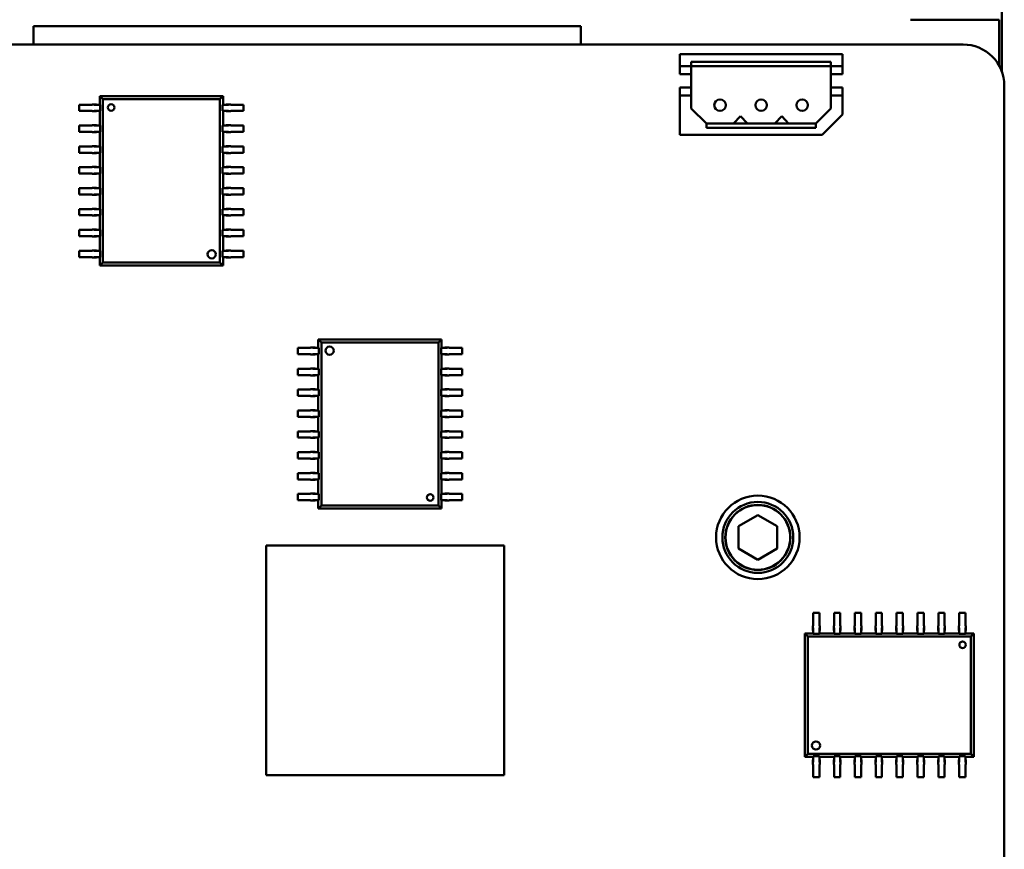
# Model space of a CAD drawing. Units: inches. Extents: x 1 to 118, y 3 to 74.
# Drawn here: x 98 to 101, y 32 to 34 of the extents above; entities that cross this region are included whole.
import ezdxf

# ---------------------------------------------------------------- set-up
doc = ezdxf.new("R2010")
doc.units = ezdxf.units.IN
doc.header["$LTSCALE"] = 7
doc.header["$MEASUREMENT"] = 0
doc.layers.add('Visible (ANSI)', color=7, linetype='Continuous', lineweight=50)

msp = doc.modelspace()

# ---------------------------------------------------------------- linework, layer by layer
at = {"layer": 'Visible (ANSI)'}
for p, q in [((100.6231, 33.8354), (100.6231, 34.4849)), ((100.4044, 33.9598), (100.617, 33.9598)), ((100.617, 33.9598), (100.617, 33.849)), ((98.3032, 33.9441), (99.6143, 33.9441)), ((98.3032, 33.9003), (98.3032, 33.9441)), ((99.6143, 33.9441), (99.6143, 33.9003)), ((94.822, 33.9003), (100.5306, 33.9003)), ((99.8515, 33.877), (99.8515, 33.8487)), ((100.2413, 33.877), (99.8515, 33.877)), ((99.879, 33.8487), (99.879, 33.8585)), ((100.2137, 33.8585), (99.879, 33.8585)), ((100.2137, 33.8487), (100.2137, 33.8585)), ((100.2413, 33.8487), (100.2413, 33.877)), ((99.8515, 33.8487), (99.8515, 33.829)), ((99.8515, 33.8487), (99.879, 33.8487)), ((99.879, 33.8487), (99.879, 33.829)), ((100.2137, 33.8487), (99.879, 33.8487)), ((100.2413, 33.8487), (100.2137, 33.8487)), ((100.2137, 33.8487), (100.2137, 33.829)), ((100.2413, 33.8487), (100.2413, 33.829)), ((99.8515, 33.829), (99.879, 33.829)), ((99.879, 33.829), (99.879, 33.7975)), ((100.2413, 33.829), (100.2137, 33.829)), ((100.2137, 33.829), (100.2137, 33.7975)), ((99.8515, 33.7975), (99.8515, 33.7778)), ((99.8515, 33.7975), (99.879, 33.7975)), ((99.879, 33.7975), (99.879, 33.7778)), ((100.2413, 33.7975), (100.2137, 33.7975)), ((100.2137, 33.7975), (100.2137, 33.7778)), ((100.2413, 33.7975), (100.2413, 33.7778)), ((100.629, 33.8018), (100.629, 29.668)), ((98.4617, 33.7762), (98.469, 33.769)), ((98.4617, 33.756), (98.4617, 33.7762)), ((98.4617, 33.7762), (98.757, 33.7762)), ((98.7497, 33.769), (98.469, 33.769)), ((98.469, 33.769), (98.469, 33.378)), ((98.7497, 33.769), (98.757, 33.7762)), ((98.7497, 33.378), (98.7497, 33.769)), ((98.757, 33.7762), (98.757, 33.756)), ((99.8515, 33.7778), (99.8515, 33.6841)), ((99.8515, 33.7778), (99.879, 33.7778)), ((99.879, 33.7778), (99.879, 33.7471)), ((100.2413, 33.7778), (100.2137, 33.7778)), ((100.2137, 33.7471), (100.2137, 33.7778)), ((100.2413, 33.7329), (100.2413, 33.7778)), ((98.4125, 33.756), (98.438, 33.756)), ((98.4125, 33.756), (98.4125, 33.741)), ((98.4125, 33.741), (98.438, 33.741)), ((98.438, 33.756), (98.4433, 33.756)), ((98.438, 33.741), (98.4433, 33.741)), ((98.4483, 33.7568), (98.4433, 33.7568)), ((98.4433, 33.7568), (98.4433, 33.756)), ((98.4433, 33.741), (98.4433, 33.7402)), ((98.4433, 33.7402), (98.4483, 33.7402)), ((98.4483, 33.756), (98.4483, 33.7568)), ((98.4541, 33.7568), (98.4483, 33.7568)), ((98.4599, 33.756), (98.4483, 33.756)), ((98.4483, 33.7402), (98.4483, 33.741)), ((98.4599, 33.741), (98.4483, 33.741)), ((98.4541, 33.7402), (98.4483, 33.7402)), ((98.4541, 33.7568), (98.4541, 33.756)), ((98.4541, 33.741), (98.4541, 33.7402)), ((98.4599, 33.756), (98.4627, 33.756)), ((98.4599, 33.741), (98.4627, 33.741)), ((98.4617, 33.706), (98.4617, 33.741)), ((98.4627, 33.756), (98.4627, 33.741)), ((98.7588, 33.756), (98.756, 33.756)), ((98.756, 33.741), (98.756, 33.756)), ((98.7588, 33.741), (98.756, 33.741)), ((98.757, 33.741), (98.757, 33.706)), ((98.7588, 33.756), (98.7704, 33.756)), ((98.7588, 33.741), (98.7704, 33.741)), ((98.7646, 33.7568), (98.7646, 33.756)), ((98.7646, 33.7568), (98.7704, 33.7568)), ((98.7646, 33.741), (98.7646, 33.7402)), ((98.7646, 33.7402), (98.7704, 33.7402)), ((98.7704, 33.7568), (98.7754, 33.7568)), ((98.7704, 33.756), (98.7704, 33.7568)), ((98.7704, 33.7402), (98.7704, 33.741)), ((98.7754, 33.7402), (98.7704, 33.7402)), ((98.7754, 33.7568), (98.7754, 33.756)), ((98.7807, 33.756), (98.7754, 33.756)), ((98.7807, 33.741), (98.7754, 33.741)), ((98.7754, 33.741), (98.7754, 33.7402)), ((98.8062, 33.756), (98.7807, 33.756)), ((98.8062, 33.741), (98.7807, 33.741)), ((98.8062, 33.756), (98.8062, 33.741)), ((99.879, 33.7471), (99.9153, 33.7109)), ((100.1774, 33.7109), (100.2137, 33.7471)), ((99.9972, 33.7286), (99.9804, 33.7109)), ((100.0139, 33.7109), (99.9972, 33.7286)), ((100.0956, 33.7286), (100.0789, 33.7109)), ((100.1123, 33.7109), (100.0956, 33.7286)), ((100.1924, 33.6841), (100.2413, 33.7329)), ((98.4125, 33.706), (98.438, 33.706)), ((98.4125, 33.706), (98.4125, 33.691)), ((98.4125, 33.691), (98.438, 33.691)), ((98.438, 33.706), (98.4433, 33.706)), ((98.438, 33.691), (98.4433, 33.691)), ((98.4483, 33.7068), (98.4433, 33.7068)), ((98.4433, 33.7068), (98.4433, 33.706)), ((98.4433, 33.691), (98.4433, 33.6902)), ((98.4483, 33.706), (98.4483, 33.7068)), ((98.4541, 33.7068), (98.4483, 33.7068)), ((98.4599, 33.706), (98.4483, 33.706)), ((98.4483, 33.6902), (98.4483, 33.691)), ((98.4599, 33.691), (98.4483, 33.691)), ((98.4541, 33.7068), (98.4541, 33.706)), ((98.4541, 33.691), (98.4541, 33.6902)), ((98.4599, 33.706), (98.4627, 33.706)), ((98.4599, 33.691), (98.4627, 33.691)), ((98.4617, 33.656), (98.4617, 33.691)), ((98.4627, 33.706), (98.4627, 33.691)), ((98.7588, 33.706), (98.756, 33.706)), ((98.756, 33.691), (98.756, 33.706)), ((98.7588, 33.691), (98.756, 33.691)), ((98.757, 33.691), (98.757, 33.656)), ((98.7588, 33.706), (98.7704, 33.706)), ((98.7588, 33.691), (98.7704, 33.691)), ((98.7646, 33.7068), (98.7646, 33.706)), ((98.7646, 33.7068), (98.7704, 33.7068)), ((98.7646, 33.691), (98.7646, 33.6902)), ((98.7704, 33.7068), (98.7754, 33.7068)), ((98.7704, 33.706), (98.7704, 33.7068)), ((98.7704, 33.6902), (98.7704, 33.691)), ((98.7754, 33.7068), (98.7754, 33.706)), ((98.7807, 33.706), (98.7754, 33.706)), ((98.7807, 33.691), (98.7754, 33.691)), ((98.7754, 33.691), (98.7754, 33.6902)), ((98.8062, 33.706), (98.7807, 33.706)), ((98.8062, 33.691), (98.7807, 33.691)), ((98.8062, 33.706), (98.8062, 33.691)), ((99.9153, 33.7109), (99.9153, 33.701)), ((99.9153, 33.7109), (99.9804, 33.7109)), ((100.1774, 33.701), (99.9153, 33.701)), ((100.0139, 33.7109), (99.9804, 33.7109)), ((100.0139, 33.7109), (100.0789, 33.7109)), ((100.1123, 33.7109), (100.0789, 33.7109)), ((100.1123, 33.7109), (100.1774, 33.7109)), ((100.1774, 33.7109), (100.1774, 33.701)), ((98.4433, 33.6902), (98.4483, 33.6902)), ((98.4541, 33.6902), (98.4483, 33.6902)), ((98.7646, 33.6902), (98.7704, 33.6902)), ((98.7754, 33.6902), (98.7704, 33.6902)), ((99.8515, 33.6841), (100.1924, 33.6841)), ((98.4125, 33.656), (98.438, 33.656)), ((98.4125, 33.656), (98.4125, 33.641)), ((98.438, 33.656), (98.4433, 33.656)), ((98.4483, 33.6568), (98.4433, 33.6568)), ((98.4433, 33.6568), (98.4433, 33.656)), ((98.4483, 33.656), (98.4483, 33.6568)), ((98.4541, 33.6568), (98.4483, 33.6568)), ((98.4599, 33.656), (98.4483, 33.656)), ((98.4541, 33.6568), (98.4541, 33.656)), ((98.4599, 33.656), (98.4627, 33.656)), ((98.4627, 33.656), (98.4627, 33.641)), ((98.7588, 33.656), (98.756, 33.656)), ((98.756, 33.641), (98.756, 33.656)), ((98.7588, 33.656), (98.7704, 33.656)), ((98.7646, 33.6568), (98.7646, 33.656)), ((98.7646, 33.6568), (98.7704, 33.6568)), ((98.7704, 33.6568), (98.7754, 33.6568)), ((98.7704, 33.656), (98.7704, 33.6568)), ((98.7754, 33.6568), (98.7754, 33.656)), ((98.7807, 33.656), (98.7754, 33.656)), ((98.8062, 33.656), (98.7807, 33.656)), ((98.8062, 33.656), (98.8062, 33.641)), ((98.4125, 33.641), (98.438, 33.641)), ((98.438, 33.641), (98.4433, 33.641)), ((98.4433, 33.641), (98.4433, 33.6402)), ((98.4433, 33.6402), (98.4483, 33.6402)), ((98.4483, 33.6402), (98.4483, 33.641)), ((98.4599, 33.641), (98.4483, 33.641)), ((98.4541, 33.6402), (98.4483, 33.6402)), ((98.4541, 33.641), (98.4541, 33.6402)), ((98.4599, 33.641), (98.4627, 33.641)), ((98.4617, 33.606), (98.4617, 33.641)), ((98.7588, 33.641), (98.756, 33.641)), ((98.757, 33.641), (98.757, 33.606)), ((98.7588, 33.641), (98.7704, 33.641)), ((98.7646, 33.641), (98.7646, 33.6402)), ((98.7646, 33.6402), (98.7704, 33.6402)), ((98.7704, 33.6402), (98.7704, 33.641)), ((98.7754, 33.6402), (98.7704, 33.6402)), ((98.7807, 33.641), (98.7754, 33.641)), ((98.7754, 33.641), (98.7754, 33.6402)), ((98.8062, 33.641), (98.7807, 33.641)), ((98.4125, 33.606), (98.438, 33.606)), ((98.4125, 33.606), (98.4125, 33.591)), ((98.438, 33.606), (98.4433, 33.606)), ((98.4483, 33.6068), (98.4433, 33.6068)), ((98.4433, 33.6068), (98.4433, 33.606)), ((98.4483, 33.606), (98.4483, 33.6068)), ((98.4541, 33.6068), (98.4483, 33.6068)), ((98.4599, 33.606), (98.4483, 33.606)), ((98.4541, 33.6068), (98.4541, 33.606)), ((98.4599, 33.606), (98.4627, 33.606)), ((98.4627, 33.606), (98.4627, 33.591)), ((98.7588, 33.606), (98.756, 33.606)), ((98.756, 33.591), (98.756, 33.606)), ((98.7588, 33.606), (98.7704, 33.606)), ((98.7646, 33.6068), (98.7646, 33.606)), ((98.7646, 33.6068), (98.7704, 33.6068)), ((98.7704, 33.6068), (98.7754, 33.6068)), ((98.7704, 33.606), (98.7704, 33.6068)), ((98.7754, 33.6068), (98.7754, 33.606)), ((98.7807, 33.606), (98.7754, 33.606)), ((98.8062, 33.606), (98.7807, 33.606)), ((98.8062, 33.606), (98.8062, 33.591)), ((98.4125, 33.591), (98.438, 33.591)), ((98.438, 33.591), (98.4433, 33.591)), ((98.4433, 33.591), (98.4433, 33.5902)), ((98.4433, 33.5902), (98.4483, 33.5902)), ((98.4483, 33.5902), (98.4483, 33.591)), ((98.4599, 33.591), (98.4483, 33.591)), ((98.4541, 33.5902), (98.4483, 33.5902)), ((98.4541, 33.591), (98.4541, 33.5902)), ((98.4599, 33.591), (98.4627, 33.591)), ((98.4617, 33.556), (98.4617, 33.591)), ((98.7588, 33.591), (98.756, 33.591)), ((98.757, 33.591), (98.757, 33.556)), ((98.7588, 33.591), (98.7704, 33.591)), ((98.7646, 33.591), (98.7646, 33.5902)), ((98.7646, 33.5902), (98.7704, 33.5902)), ((98.7704, 33.5902), (98.7704, 33.591)), ((98.7754, 33.5902), (98.7704, 33.5902)), ((98.7807, 33.591), (98.7754, 33.591)), ((98.7754, 33.591), (98.7754, 33.5902)), ((98.8062, 33.591), (98.7807, 33.591)), ((98.4125, 33.556), (98.438, 33.556)), ((98.4125, 33.556), (98.4125, 33.541)), ((98.438, 33.556), (98.4433, 33.556)), ((98.4483, 33.5568), (98.4433, 33.5568)), ((98.4433, 33.5568), (98.4433, 33.556)), ((98.4483, 33.556), (98.4483, 33.5568)), ((98.4541, 33.5568), (98.4483, 33.5568)), ((98.4599, 33.556), (98.4483, 33.556)), ((98.4541, 33.5568), (98.4541, 33.556)), ((98.4599, 33.556), (98.4627, 33.556)), ((98.4627, 33.556), (98.4627, 33.541)), ((98.7588, 33.556), (98.756, 33.556)), ((98.756, 33.541), (98.756, 33.556)), ((98.7588, 33.556), (98.7704, 33.556)), ((98.7646, 33.5568), (98.7646, 33.556)), ((98.7646, 33.5568), (98.7704, 33.5568)), ((98.7704, 33.5568), (98.7754, 33.5568)), ((98.7704, 33.556), (98.7704, 33.5568)), ((98.7754, 33.5568), (98.7754, 33.556)), ((98.7807, 33.556), (98.7754, 33.556)), ((98.8062, 33.556), (98.7807, 33.556)), ((98.8062, 33.556), (98.8062, 33.541)), ((98.4125, 33.541), (98.438, 33.541)), ((98.438, 33.541), (98.4433, 33.541)), ((98.4433, 33.541), (98.4433, 33.5402)), ((98.4433, 33.5402), (98.4483, 33.5402)), ((98.4483, 33.5402), (98.4483, 33.541)), ((98.4599, 33.541), (98.4483, 33.541)), ((98.4541, 33.5402), (98.4483, 33.5402)), ((98.4541, 33.541), (98.4541, 33.5402)), ((98.4599, 33.541), (98.4627, 33.541)), ((98.4617, 33.506), (98.4617, 33.541)), ((98.7588, 33.541), (98.756, 33.541)), ((98.757, 33.541), (98.757, 33.506)), ((98.7588, 33.541), (98.7704, 33.541)), ((98.7646, 33.541), (98.7646, 33.5402)), ((98.7646, 33.5402), (98.7704, 33.5402)), ((98.7704, 33.5402), (98.7704, 33.541)), ((98.7754, 33.5402), (98.7704, 33.5402)), ((98.7807, 33.541), (98.7754, 33.541)), ((98.7754, 33.541), (98.7754, 33.5402)), ((98.8062, 33.541), (98.7807, 33.541)), ((98.4125, 33.506), (98.438, 33.506)), ((98.4125, 33.506), (98.4125, 33.491)), ((98.438, 33.506), (98.4433, 33.506)), ((98.4483, 33.5068), (98.4433, 33.5068)), ((98.4433, 33.5068), (98.4433, 33.506)), ((98.4483, 33.506), (98.4483, 33.5068)), ((98.4541, 33.5068), (98.4483, 33.5068)), ((98.4599, 33.506), (98.4483, 33.506)), ((98.4541, 33.5068), (98.4541, 33.506)), ((98.4599, 33.506), (98.4627, 33.506)), ((98.4627, 33.506), (98.4627, 33.491)), ((98.7588, 33.506), (98.756, 33.506)), ((98.756, 33.491), (98.756, 33.506)), ((98.7588, 33.506), (98.7704, 33.506)), ((98.7646, 33.5068), (98.7646, 33.506)), ((98.7646, 33.5068), (98.7704, 33.5068)), ((98.7704, 33.5068), (98.7754, 33.5068)), ((98.7704, 33.506), (98.7704, 33.5068)), ((98.7754, 33.5068), (98.7754, 33.506)), ((98.7807, 33.506), (98.7754, 33.506)), ((98.8062, 33.506), (98.7807, 33.506)), ((98.8062, 33.506), (98.8062, 33.491)), ((98.4125, 33.491), (98.438, 33.491)), ((98.438, 33.491), (98.4433, 33.491)), ((98.4433, 33.491), (98.4433, 33.4902)), ((98.4433, 33.4902), (98.4483, 33.4902)), ((98.4483, 33.4902), (98.4483, 33.491)), ((98.4599, 33.491), (98.4483, 33.491)), ((98.4541, 33.4902), (98.4483, 33.4902)), ((98.4541, 33.491), (98.4541, 33.4902)), ((98.4599, 33.491), (98.4627, 33.491)), ((98.4617, 33.456), (98.4617, 33.491)), ((98.7588, 33.491), (98.756, 33.491)), ((98.757, 33.491), (98.757, 33.456)), ((98.7588, 33.491), (98.7704, 33.491)), ((98.7646, 33.491), (98.7646, 33.4902)), ((98.7646, 33.4902), (98.7704, 33.4902)), ((98.7704, 33.4902), (98.7704, 33.491)), ((98.7754, 33.4902), (98.7704, 33.4902)), ((98.7807, 33.491), (98.7754, 33.491)), ((98.7754, 33.491), (98.7754, 33.4902)), ((98.8062, 33.491), (98.7807, 33.491)), ((98.4125, 33.456), (98.438, 33.456)), ((98.4125, 33.456), (98.4125, 33.441)), ((98.438, 33.456), (98.4433, 33.456)), ((98.4483, 33.4568), (98.4433, 33.4568)), ((98.4433, 33.4568), (98.4433, 33.456)), ((98.4483, 33.456), (98.4483, 33.4568)), ((98.4541, 33.4568), (98.4483, 33.4568)), ((98.4599, 33.456), (98.4483, 33.456)), ((98.4541, 33.4568), (98.4541, 33.456)), ((98.4599, 33.456), (98.4627, 33.456)), ((98.4627, 33.456), (98.4627, 33.441)), ((98.7588, 33.456), (98.756, 33.456)), ((98.756, 33.441), (98.756, 33.456)), ((98.7588, 33.456), (98.7704, 33.456)), ((98.7646, 33.4568), (98.7646, 33.456)), ((98.7646, 33.4568), (98.7704, 33.4568)), ((98.7704, 33.4568), (98.7754, 33.4568)), ((98.7704, 33.456), (98.7704, 33.4568)), ((98.7754, 33.4568), (98.7754, 33.456)), ((98.7807, 33.456), (98.7754, 33.456)), ((98.8062, 33.456), (98.7807, 33.456)), ((98.8062, 33.456), (98.8062, 33.441)), ((98.4125, 33.441), (98.438, 33.441)), ((98.438, 33.441), (98.4433, 33.441)), ((98.4433, 33.441), (98.4433, 33.4402)), ((98.4433, 33.4402), (98.4483, 33.4402)), ((98.4483, 33.4402), (98.4483, 33.441)), ((98.4599, 33.441), (98.4483, 33.441)), ((98.4541, 33.4402), (98.4483, 33.4402)), ((98.4541, 33.441), (98.4541, 33.4402)), ((98.4599, 33.441), (98.4627, 33.441)), ((98.4617, 33.406), (98.4617, 33.441)), ((98.7588, 33.441), (98.756, 33.441)), ((98.757, 33.441), (98.757, 33.406)), ((98.7588, 33.441), (98.7704, 33.441)), ((98.7646, 33.441), (98.7646, 33.4402)), ((98.7646, 33.4402), (98.7704, 33.4402)), ((98.7704, 33.4402), (98.7704, 33.441)), ((98.7754, 33.4402), (98.7704, 33.4402)), ((98.7807, 33.441), (98.7754, 33.441)), ((98.7754, 33.441), (98.7754, 33.4402)), ((98.8062, 33.441), (98.7807, 33.441)), ((98.4125, 33.406), (98.438, 33.406)), ((98.4125, 33.406), (98.4125, 33.391)), ((98.4125, 33.391), (98.438, 33.391)), ((98.438, 33.406), (98.4433, 33.406)), ((98.438, 33.391), (98.4433, 33.391)), ((98.4483, 33.4068), (98.4433, 33.4068)), ((98.4433, 33.4068), (98.4433, 33.406)), ((98.4433, 33.391), (98.4433, 33.3902)), ((98.4433, 33.3902), (98.4483, 33.3902)), ((98.4483, 33.406), (98.4483, 33.4068)), ((98.4541, 33.4068), (98.4483, 33.4068)), ((98.4599, 33.406), (98.4483, 33.406)), ((98.4483, 33.3902), (98.4483, 33.391)), ((98.4599, 33.391), (98.4483, 33.391)), ((98.4541, 33.3902), (98.4483, 33.3902)), ((98.4541, 33.4068), (98.4541, 33.406)), ((98.4541, 33.391), (98.4541, 33.3902)), ((98.4599, 33.406), (98.4627, 33.406)), ((98.4599, 33.391), (98.4627, 33.391)), ((98.4617, 33.3707), (98.4617, 33.391)), ((98.4627, 33.406), (98.4627, 33.391)), ((98.7588, 33.406), (98.756, 33.406)), ((98.756, 33.391), (98.756, 33.406)), ((98.7588, 33.391), (98.756, 33.391)), ((98.757, 33.391), (98.757, 33.3707)), ((98.7588, 33.406), (98.7704, 33.406)), ((98.7588, 33.391), (98.7704, 33.391)), ((98.7646, 33.4068), (98.7646, 33.406)), ((98.7646, 33.4068), (98.7704, 33.4068)), ((98.7646, 33.391), (98.7646, 33.3902)), ((98.7646, 33.3902), (98.7704, 33.3902)), ((98.7704, 33.4068), (98.7754, 33.4068)), ((98.7704, 33.406), (98.7704, 33.4068)), ((98.7704, 33.3902), (98.7704, 33.391)), ((98.7754, 33.3902), (98.7704, 33.3902)), ((98.7754, 33.4068), (98.7754, 33.406)), ((98.7807, 33.406), (98.7754, 33.406)), ((98.7807, 33.391), (98.7754, 33.391)), ((98.7754, 33.391), (98.7754, 33.3902)), ((98.8062, 33.406), (98.7807, 33.406)), ((98.8062, 33.391), (98.7807, 33.391)), ((98.8062, 33.406), (98.8062, 33.391)), ((98.4617, 33.3707), (98.469, 33.378)), ((98.757, 33.3707), (98.4617, 33.3707)), ((98.469, 33.378), (98.7497, 33.378)), ((98.7497, 33.378), (98.757, 33.3707)), ((98.9361, 33.1733), (98.9616, 33.1733)), ((98.9361, 33.1583), (98.9361, 33.1733)), ((98.9616, 33.1733), (98.9669, 33.1733)), ((98.9669, 33.1741), (98.9719, 33.1741)), ((98.9669, 33.1733), (98.9669, 33.1741)), ((98.9719, 33.1741), (98.9719, 33.1733)), ((98.9777, 33.1741), (98.9719, 33.1741)), ((98.9836, 33.1733), (98.9719, 33.1733)), ((98.9777, 33.1733), (98.9777, 33.1741)), ((98.9836, 33.1733), (98.9864, 33.1733)), ((98.9926, 33.1863), (98.9853, 33.1936)), ((98.9853, 33.1936), (99.2806, 33.1936)), ((98.9853, 33.1733), (98.9853, 33.1936)), ((98.9864, 33.1733), (98.9864, 33.1583)), ((98.9926, 33.1863), (98.9926, 32.7953)), ((99.2733, 33.1863), (98.9926, 33.1863)), ((99.2806, 33.1936), (99.2733, 33.1863)), ((99.2733, 32.7953), (99.2733, 33.1863)), ((99.2824, 33.1733), (99.2796, 33.1733)), ((99.2796, 33.1583), (99.2796, 33.1733)), ((99.2806, 33.1936), (99.2806, 33.1733)), ((99.2824, 33.1733), (99.294, 33.1733)), ((99.2882, 33.1733), (99.2882, 33.1741)), ((99.2882, 33.1741), (99.294, 33.1741)), ((99.299, 33.1741), (99.294, 33.1741)), ((99.294, 33.1741), (99.294, 33.1733)), ((99.299, 33.1733), (99.299, 33.1741)), ((99.3043, 33.1733), (99.299, 33.1733)), ((99.3298, 33.1733), (99.3043, 33.1733)), ((99.3298, 33.1583), (99.3298, 33.1733)), ((98.9361, 33.1583), (98.9616, 33.1583)), ((98.9616, 33.1583), (98.9669, 33.1583)), ((98.9669, 33.1575), (98.9669, 33.1583)), ((98.9719, 33.1575), (98.9669, 33.1575)), ((98.9719, 33.1583), (98.9719, 33.1575)), ((98.9836, 33.1583), (98.9719, 33.1583)), ((98.9777, 33.1575), (98.9719, 33.1575)), ((98.9777, 33.1575), (98.9777, 33.1583)), ((98.9836, 33.1583), (98.9864, 33.1583)), ((98.9853, 33.1233), (98.9853, 33.1583)), ((99.2824, 33.1583), (99.2796, 33.1583)), ((99.2806, 33.1583), (99.2806, 33.1233)), ((99.2824, 33.1583), (99.294, 33.1583)), ((99.2882, 33.1575), (99.2882, 33.1583)), ((99.2882, 33.1575), (99.294, 33.1575)), ((99.294, 33.1583), (99.294, 33.1575)), ((99.294, 33.1575), (99.299, 33.1575)), ((99.3043, 33.1583), (99.299, 33.1583)), ((99.299, 33.1575), (99.299, 33.1583)), ((99.3298, 33.1583), (99.3043, 33.1583)), ((98.9361, 33.1233), (98.9616, 33.1233)), ((98.9361, 33.1083), (98.9361, 33.1233)), ((98.9361, 33.1083), (98.9616, 33.1083)), ((98.9616, 33.1233), (98.9669, 33.1233)), ((98.9616, 33.1083), (98.9669, 33.1083)), ((98.9669, 33.1241), (98.9719, 33.1241)), ((98.9669, 33.1233), (98.9669, 33.1241)), ((98.9669, 33.1075), (98.9669, 33.1083)), ((98.9719, 33.1075), (98.9669, 33.1075)), ((98.9719, 33.1241), (98.9719, 33.1233)), ((98.9777, 33.1241), (98.9719, 33.1241)), ((98.9836, 33.1233), (98.9719, 33.1233)), ((98.9719, 33.1083), (98.9719, 33.1075)), ((98.9836, 33.1083), (98.9719, 33.1083)), ((98.9777, 33.1075), (98.9719, 33.1075)), ((98.9777, 33.1233), (98.9777, 33.1241)), ((98.9777, 33.1075), (98.9777, 33.1083)), ((98.9836, 33.1233), (98.9864, 33.1233)), ((98.9836, 33.1083), (98.9864, 33.1083)), ((98.9853, 33.0733), (98.9853, 33.1083)), ((98.9864, 33.1233), (98.9864, 33.1083)), ((99.2824, 33.1233), (99.2796, 33.1233)), ((99.2796, 33.1083), (99.2796, 33.1233)), ((99.2824, 33.1083), (99.2796, 33.1083)), ((99.2806, 33.1083), (99.2806, 33.0733)), ((99.2824, 33.1233), (99.294, 33.1233)), ((99.2824, 33.1083), (99.294, 33.1083)), ((99.2882, 33.1233), (99.2882, 33.1241)), ((99.2882, 33.1241), (99.294, 33.1241)), ((99.2882, 33.1075), (99.2882, 33.1083)), ((99.2882, 33.1075), (99.294, 33.1075)), ((99.299, 33.1241), (99.294, 33.1241)), ((99.294, 33.1241), (99.294, 33.1233)), ((99.294, 33.1083), (99.294, 33.1075)), ((99.294, 33.1075), (99.299, 33.1075)), ((99.299, 33.1233), (99.299, 33.1241)), ((99.3043, 33.1233), (99.299, 33.1233)), ((99.3043, 33.1083), (99.299, 33.1083)), ((99.299, 33.1075), (99.299, 33.1083)), ((99.3298, 33.1233), (99.3043, 33.1233)), ((99.3298, 33.1083), (99.3043, 33.1083)), ((99.3298, 33.1083), (99.3298, 33.1233)), ((98.9361, 33.0733), (98.9616, 33.0733)), ((98.9361, 33.0583), (98.9361, 33.0733)), ((98.9361, 33.0583), (98.9616, 33.0583)), ((98.9616, 33.0733), (98.9669, 33.0733)), ((98.9616, 33.0583), (98.9669, 33.0583)), ((98.9669, 33.0741), (98.9719, 33.0741)), ((98.9669, 33.0733), (98.9669, 33.0741)), ((98.9669, 33.0575), (98.9669, 33.0583)), ((98.9719, 33.0575), (98.9669, 33.0575)), ((98.9719, 33.0741), (98.9719, 33.0733)), ((98.9777, 33.0741), (98.9719, 33.0741)), ((98.9836, 33.0733), (98.9719, 33.0733)), ((98.9719, 33.0583), (98.9719, 33.0575)), ((98.9836, 33.0583), (98.9719, 33.0583)), ((98.9777, 33.0575), (98.9719, 33.0575)), ((98.9777, 33.0733), (98.9777, 33.0741)), ((98.9777, 33.0575), (98.9777, 33.0583)), ((98.9836, 33.0733), (98.9864, 33.0733)), ((98.9836, 33.0583), (98.9864, 33.0583)), ((98.9853, 33.0233), (98.9853, 33.0583)), ((98.9864, 33.0733), (98.9864, 33.0583)), ((99.2824, 33.0733), (99.2796, 33.0733)), ((99.2796, 33.0583), (99.2796, 33.0733)), ((99.2824, 33.0583), (99.2796, 33.0583)), ((99.2806, 33.0583), (99.2806, 33.0233)), ((99.2824, 33.0733), (99.294, 33.0733)), ((99.2824, 33.0583), (99.294, 33.0583)), ((99.2882, 33.0733), (99.2882, 33.0741)), ((99.2882, 33.0741), (99.294, 33.0741)), ((99.2882, 33.0575), (99.2882, 33.0583)), ((99.2882, 33.0575), (99.294, 33.0575)), ((99.299, 33.0741), (99.294, 33.0741)), ((99.294, 33.0741), (99.294, 33.0733)), ((99.294, 33.0583), (99.294, 33.0575)), ((99.294, 33.0575), (99.299, 33.0575)), ((99.299, 33.0733), (99.299, 33.0741)), ((99.3043, 33.0733), (99.299, 33.0733)), ((99.3043, 33.0583), (99.299, 33.0583)), ((99.299, 33.0575), (99.299, 33.0583)), ((99.3298, 33.0733), (99.3043, 33.0733)), ((99.3298, 33.0583), (99.3043, 33.0583)), ((99.3298, 33.0583), (99.3298, 33.0733)), ((98.9361, 33.0233), (98.9616, 33.0233)), ((98.9361, 33.0083), (98.9361, 33.0233)), ((98.9361, 33.0083), (98.9616, 33.0083)), ((98.9616, 33.0233), (98.9669, 33.0233)), ((98.9616, 33.0083), (98.9669, 33.0083)), ((98.9669, 33.0241), (98.9719, 33.0241)), ((98.9669, 33.0233), (98.9669, 33.0241)), ((98.9669, 33.0075), (98.9669, 33.0083)), ((98.9719, 33.0075), (98.9669, 33.0075)), ((98.9719, 33.0241), (98.9719, 33.0233)), ((98.9777, 33.0241), (98.9719, 33.0241)), ((98.9836, 33.0233), (98.9719, 33.0233)), ((98.9719, 33.0083), (98.9719, 33.0075)), ((98.9836, 33.0083), (98.9719, 33.0083)), ((98.9777, 33.0075), (98.9719, 33.0075)), ((98.9777, 33.0233), (98.9777, 33.0241)), ((98.9777, 33.0075), (98.9777, 33.0083)), ((98.9836, 33.0233), (98.9864, 33.0233)), ((98.9836, 33.0083), (98.9864, 33.0083)), ((98.9853, 32.9733), (98.9853, 33.0083)), ((98.9864, 33.0233), (98.9864, 33.0083)), ((99.2824, 33.0233), (99.2796, 33.0233)), ((99.2796, 33.0083), (99.2796, 33.0233)), ((99.2824, 33.0083), (99.2796, 33.0083)), ((99.2806, 33.0083), (99.2806, 32.9733)), ((99.2824, 33.0233), (99.294, 33.0233)), ((99.2824, 33.0083), (99.294, 33.0083)), ((99.2882, 33.0233), (99.2882, 33.0241)), ((99.2882, 33.0241), (99.294, 33.0241)), ((99.2882, 33.0075), (99.2882, 33.0083)), ((99.2882, 33.0075), (99.294, 33.0075)), ((99.299, 33.0241), (99.294, 33.0241)), ((99.294, 33.0241), (99.294, 33.0233)), ((99.294, 33.0083), (99.294, 33.0075)), ((99.294, 33.0075), (99.299, 33.0075)), ((99.299, 33.0233), (99.299, 33.0241)), ((99.3043, 33.0233), (99.299, 33.0233)), ((99.3043, 33.0083), (99.299, 33.0083)), ((99.299, 33.0075), (99.299, 33.0083)), ((99.3298, 33.0233), (99.3043, 33.0233)), ((99.3298, 33.0083), (99.3043, 33.0083)), ((99.3298, 33.0083), (99.3298, 33.0233)), ((98.9361, 32.9733), (98.9616, 32.9733)), ((98.9361, 32.9583), (98.9361, 32.9733)), ((98.9616, 32.9733), (98.9669, 32.9733)), ((98.9669, 32.9741), (98.9719, 32.9741)), ((98.9669, 32.9733), (98.9669, 32.9741)), ((98.9719, 32.9741), (98.9719, 32.9733)), ((98.9777, 32.9741), (98.9719, 32.9741)), ((98.9836, 32.9733), (98.9719, 32.9733)), ((98.9777, 32.9733), (98.9777, 32.9741)), ((98.9836, 32.9733), (98.9864, 32.9733)), ((98.9864, 32.9733), (98.9864, 32.9583)), ((99.2824, 32.9733), (99.2796, 32.9733)), ((99.2796, 32.9583), (99.2796, 32.9733)), ((99.2824, 32.9733), (99.294, 32.9733)), ((99.2882, 32.9733), (99.2882, 32.9741)), ((99.2882, 32.9741), (99.294, 32.9741)), ((99.299, 32.9741), (99.294, 32.9741)), ((99.294, 32.9741), (99.294, 32.9733)), ((99.299, 32.9733), (99.299, 32.9741)), ((99.3043, 32.9733), (99.299, 32.9733)), ((99.3298, 32.9733), (99.3043, 32.9733)), ((99.3298, 32.9583), (99.3298, 32.9733)), ((98.9361, 32.9583), (98.9616, 32.9583)), ((98.9616, 32.9583), (98.9669, 32.9583)), ((98.9669, 32.9575), (98.9669, 32.9583)), ((98.9719, 32.9575), (98.9669, 32.9575)), ((98.9719, 32.9583), (98.9719, 32.9575)), ((98.9836, 32.9583), (98.9719, 32.9583)), ((98.9777, 32.9575), (98.9719, 32.9575)), ((98.9777, 32.9575), (98.9777, 32.9583)), ((98.9836, 32.9583), (98.9864, 32.9583)), ((98.9853, 32.9233), (98.9853, 32.9583)), ((99.2824, 32.9583), (99.2796, 32.9583)), ((99.2806, 32.9583), (99.2806, 32.9233)), ((99.2824, 32.9583), (99.294, 32.9583)), ((99.2882, 32.9575), (99.2882, 32.9583)), ((99.2882, 32.9575), (99.294, 32.9575)), ((99.294, 32.9583), (99.294, 32.9575)), ((99.294, 32.9575), (99.299, 32.9575)), ((99.3043, 32.9583), (99.299, 32.9583)), ((99.299, 32.9575), (99.299, 32.9583)), ((99.3298, 32.9583), (99.3043, 32.9583)), ((98.9361, 32.9233), (98.9616, 32.9233)), ((98.9361, 32.9083), (98.9361, 32.9233)), ((98.9616, 32.9233), (98.9669, 32.9233)), ((98.9669, 32.9241), (98.9719, 32.9241)), ((98.9669, 32.9233), (98.9669, 32.9241)), ((98.9719, 32.9241), (98.9719, 32.9233)), ((98.9777, 32.9241), (98.9719, 32.9241)), ((98.9836, 32.9233), (98.9719, 32.9233)), ((98.9777, 32.9233), (98.9777, 32.9241)), ((98.9836, 32.9233), (98.9864, 32.9233)), ((98.9864, 32.9233), (98.9864, 32.9083)), ((99.2824, 32.9233), (99.2796, 32.9233)), ((99.2796, 32.9083), (99.2796, 32.9233)), ((99.2824, 32.9233), (99.294, 32.9233)), ((99.2882, 32.9233), (99.2882, 32.9241)), ((99.2882, 32.9241), (99.294, 32.9241)), ((99.299, 32.9241), (99.294, 32.9241)), ((99.294, 32.9241), (99.294, 32.9233)), ((99.299, 32.9233), (99.299, 32.9241)), ((99.3043, 32.9233), (99.299, 32.9233)), ((99.3298, 32.9233), (99.3043, 32.9233)), ((99.3298, 32.9083), (99.3298, 32.9233)), ((98.9361, 32.9083), (98.9616, 32.9083)), ((98.9616, 32.9083), (98.9669, 32.9083)), ((98.9669, 32.9075), (98.9669, 32.9083)), ((98.9719, 32.9075), (98.9669, 32.9075)), ((98.9719, 32.9083), (98.9719, 32.9075)), ((98.9836, 32.9083), (98.9719, 32.9083)), ((98.9777, 32.9075), (98.9719, 32.9075)), ((98.9777, 32.9075), (98.9777, 32.9083)), ((98.9836, 32.9083), (98.9864, 32.9083)), ((98.9853, 32.8733), (98.9853, 32.9083)), ((99.2824, 32.9083), (99.2796, 32.9083)), ((99.2806, 32.9083), (99.2806, 32.8733)), ((99.2824, 32.9083), (99.294, 32.9083)), ((99.2882, 32.9075), (99.2882, 32.9083)), ((99.2882, 32.9075), (99.294, 32.9075)), ((99.294, 32.9083), (99.294, 32.9075)), ((99.294, 32.9075), (99.299, 32.9075)), ((99.3043, 32.9083), (99.299, 32.9083)), ((99.299, 32.9075), (99.299, 32.9083)), ((99.3298, 32.9083), (99.3043, 32.9083)), ((98.9361, 32.8733), (98.9616, 32.8733)), ((98.9361, 32.8583), (98.9361, 32.8733)), ((98.9616, 32.8733), (98.9669, 32.8733)), ((98.9669, 32.8741), (98.9719, 32.8741)), ((98.9669, 32.8733), (98.9669, 32.8741)), ((98.9719, 32.8741), (98.9719, 32.8733)), ((98.9777, 32.8741), (98.9719, 32.8741)), ((98.9836, 32.8733), (98.9719, 32.8733)), ((98.9777, 32.8733), (98.9777, 32.8741)), ((98.9836, 32.8733), (98.9864, 32.8733)), ((98.9864, 32.8733), (98.9864, 32.8583)), ((99.2824, 32.8733), (99.2796, 32.8733)), ((99.2796, 32.8583), (99.2796, 32.8733)), ((99.2824, 32.8733), (99.294, 32.8733)), ((99.2882, 32.8733), (99.2882, 32.8741)), ((99.2882, 32.8741), (99.294, 32.8741)), ((99.299, 32.8741), (99.294, 32.8741)), ((99.294, 32.8741), (99.294, 32.8733)), ((99.299, 32.8733), (99.299, 32.8741)), ((99.3043, 32.8733), (99.299, 32.8733)), ((99.3298, 32.8733), (99.3043, 32.8733)), ((99.3298, 32.8583), (99.3298, 32.8733)), ((98.9361, 32.8583), (98.9616, 32.8583)), ((98.9616, 32.8583), (98.9669, 32.8583)), ((98.9669, 32.8575), (98.9669, 32.8583)), ((98.9719, 32.8575), (98.9669, 32.8575)), ((98.9719, 32.8583), (98.9719, 32.8575)), ((98.9836, 32.8583), (98.9719, 32.8583)), ((98.9777, 32.8575), (98.9719, 32.8575)), ((98.9777, 32.8575), (98.9777, 32.8583)), ((98.9836, 32.8583), (98.9864, 32.8583)), ((98.9853, 32.8233), (98.9853, 32.8583)), ((99.2824, 32.8583), (99.2796, 32.8583)), ((99.2806, 32.8583), (99.2806, 32.8233)), ((99.2824, 32.8583), (99.294, 32.8583)), ((99.2882, 32.8575), (99.2882, 32.8583)), ((99.2882, 32.8575), (99.294, 32.8575)), ((99.294, 32.8583), (99.294, 32.8575)), ((99.294, 32.8575), (99.299, 32.8575)), ((99.3043, 32.8583), (99.299, 32.8583)), ((99.299, 32.8575), (99.299, 32.8583)), ((99.3298, 32.8583), (99.3043, 32.8583)), ((98.9361, 32.8233), (98.9616, 32.8233)), ((98.9361, 32.8083), (98.9361, 32.8233)), ((98.9616, 32.8233), (98.9669, 32.8233)), ((98.9669, 32.8241), (98.9719, 32.8241)), ((98.9669, 32.8233), (98.9669, 32.8241)), ((98.9719, 32.8241), (98.9719, 32.8233)), ((98.9777, 32.8241), (98.9719, 32.8241)), ((98.9836, 32.8233), (98.9719, 32.8233)), ((98.9777, 32.8233), (98.9777, 32.8241)), ((98.9836, 32.8233), (98.9864, 32.8233)), ((98.9864, 32.8233), (98.9864, 32.8083)), ((99.2824, 32.8233), (99.2796, 32.8233)), ((99.2796, 32.8083), (99.2796, 32.8233)), ((99.2824, 32.8233), (99.294, 32.8233)), ((99.2882, 32.8233), (99.2882, 32.8241)), ((99.2882, 32.8241), (99.294, 32.8241)), ((99.299, 32.8241), (99.294, 32.8241)), ((99.294, 32.8241), (99.294, 32.8233)), ((99.299, 32.8233), (99.299, 32.8241)), ((99.3043, 32.8233), (99.299, 32.8233)), ((99.3298, 32.8233), (99.3043, 32.8233)), ((99.3298, 32.8083), (99.3298, 32.8233)), ((98.9361, 32.8083), (98.9616, 32.8083)), ((98.9616, 32.8083), (98.9669, 32.8083)), ((98.9669, 32.8075), (98.9669, 32.8083)), ((98.9719, 32.8075), (98.9669, 32.8075)), ((98.9719, 32.8083), (98.9719, 32.8075)), ((98.9836, 32.8083), (98.9719, 32.8083)), ((98.9777, 32.8075), (98.9719, 32.8075)), ((98.9777, 32.8075), (98.9777, 32.8083)), ((98.9836, 32.8083), (98.9864, 32.8083)), ((98.9853, 32.7881), (98.9853, 32.8083)), ((98.9926, 32.7953), (98.9853, 32.7881)), ((98.9926, 32.7953), (99.2733, 32.7953)), ((99.2806, 32.7881), (99.2733, 32.7953)), ((99.2824, 32.8083), (99.2796, 32.8083)), ((99.2806, 32.8083), (99.2806, 32.7881)), ((99.2824, 32.8083), (99.294, 32.8083)), ((99.2882, 32.8075), (99.2882, 32.8083)), ((99.2882, 32.8075), (99.294, 32.8075)), ((99.294, 32.8083), (99.294, 32.8075)), ((99.294, 32.8075), (99.299, 32.8075)), ((99.3043, 32.8083), (99.299, 32.8083)), ((99.299, 32.8075), (99.299, 32.8083)), ((99.3298, 32.8083), (99.3043, 32.8083)), ((99.2806, 32.7881), (98.9853, 32.7881)), ((99.9921, 32.7459), (100.0385, 32.7727)), ((100.0385, 32.7727), (100.0849, 32.7459)), ((99.9921, 32.6924), (99.9921, 32.7459)), ((100.0849, 32.7459), (100.0849, 32.6924)), ((99.4306, 32.6997), (98.8606, 32.6997)), ((98.8606, 32.6997), (98.8606, 32.1497)), ((99.4306, 32.1497), (99.4306, 32.6997)), ((100.0385, 32.6656), (99.9921, 32.6924)), ((100.0849, 32.6924), (100.0385, 32.6656)), ((100.171, 32.5381), (100.171, 32.5126)), ((100.1859, 32.5381), (100.171, 32.5381)), ((100.1859, 32.5381), (100.1859, 32.5126)), ((100.221, 32.5381), (100.221, 32.5126)), ((100.2359, 32.5381), (100.221, 32.5381)), ((100.2359, 32.5381), (100.2359, 32.5126)), ((100.271, 32.5381), (100.271, 32.5126)), ((100.2859, 32.5381), (100.271, 32.5381)), ((100.2859, 32.5381), (100.2859, 32.5126)), ((100.321, 32.5381), (100.321, 32.5126)), ((100.3359, 32.5381), (100.321, 32.5381)), ((100.3359, 32.5381), (100.3359, 32.5126)), ((100.371, 32.5381), (100.371, 32.5126)), ((100.3859, 32.5381), (100.371, 32.5381)), ((100.3859, 32.5381), (100.3859, 32.5126)), ((100.421, 32.5381), (100.421, 32.5126)), ((100.4359, 32.5381), (100.421, 32.5381)), ((100.4359, 32.5381), (100.4359, 32.5126)), ((100.471, 32.5381), (100.471, 32.5126)), ((100.4859, 32.5381), (100.471, 32.5381)), ((100.4859, 32.5381), (100.4859, 32.5126)), ((100.521, 32.5381), (100.521, 32.5126)), ((100.5359, 32.5381), (100.521, 32.5381)), ((100.5359, 32.5381), (100.5359, 32.5126)), ((100.171, 32.5126), (100.171, 32.5073)), ((100.1859, 32.5126), (100.1859, 32.5073)), ((100.221, 32.5126), (100.221, 32.5073)), ((100.2359, 32.5126), (100.2359, 32.5073)), ((100.271, 32.5126), (100.271, 32.5073)), ((100.2859, 32.5126), (100.2859, 32.5073)), ((100.321, 32.5126), (100.321, 32.5073)), ((100.3359, 32.5126), (100.3359, 32.5073)), ((100.371, 32.5126), (100.371, 32.5073)), ((100.3859, 32.5126), (100.3859, 32.5073)), ((100.421, 32.5126), (100.421, 32.5073)), ((100.4359, 32.5126), (100.4359, 32.5073)), ((100.471, 32.5126), (100.471, 32.5073)), ((100.4859, 32.5126), (100.4859, 32.5073)), ((100.521, 32.5126), (100.521, 32.5073)), ((100.5359, 32.5126), (100.5359, 32.5073)), ((100.1507, 32.4888), (100.158, 32.4816)), ((100.1507, 32.1936), (100.1507, 32.4888)), ((100.1507, 32.4888), (100.171, 32.4888)), ((100.171, 32.5073), (100.1702, 32.5073)), ((100.1702, 32.5073), (100.1702, 32.5023)), ((100.1702, 32.5023), (100.171, 32.5023)), ((100.1702, 32.4964), (100.1702, 32.5023)), ((100.171, 32.4964), (100.1702, 32.4964)), ((100.171, 32.4906), (100.171, 32.5023)), ((100.171, 32.4906), (100.171, 32.4878)), ((100.1859, 32.4878), (100.171, 32.4878)), ((100.1867, 32.5073), (100.1859, 32.5073)), ((100.1859, 32.5023), (100.1867, 32.5023)), ((100.1859, 32.4906), (100.1859, 32.5023)), ((100.1867, 32.4964), (100.1859, 32.4964)), ((100.1859, 32.4906), (100.1859, 32.4878)), ((100.1859, 32.4888), (100.221, 32.4888)), ((100.1867, 32.5023), (100.1867, 32.5073)), ((100.1867, 32.4964), (100.1867, 32.5023)), ((100.221, 32.5073), (100.2202, 32.5073)), ((100.2202, 32.5073), (100.2202, 32.5023)), ((100.2202, 32.5023), (100.221, 32.5023)), ((100.2202, 32.4964), (100.2202, 32.5023)), ((100.221, 32.4964), (100.2202, 32.4964)), ((100.221, 32.4906), (100.221, 32.5023)), ((100.221, 32.4906), (100.221, 32.4878)), ((100.2359, 32.4878), (100.221, 32.4878)), ((100.2367, 32.5073), (100.2359, 32.5073)), ((100.2359, 32.5023), (100.2367, 32.5023)), ((100.2359, 32.4906), (100.2359, 32.5023)), ((100.2367, 32.4964), (100.2359, 32.4964)), ((100.2359, 32.4906), (100.2359, 32.4878)), ((100.2359, 32.4888), (100.271, 32.4888)), ((100.2367, 32.5023), (100.2367, 32.5073)), ((100.2367, 32.4964), (100.2367, 32.5023)), ((100.271, 32.5073), (100.2702, 32.5073)), ((100.2702, 32.5073), (100.2702, 32.5023)), ((100.2702, 32.5023), (100.271, 32.5023)), ((100.2702, 32.4964), (100.2702, 32.5023)), ((100.271, 32.4964), (100.2702, 32.4964)), ((100.271, 32.4906), (100.271, 32.5023)), ((100.271, 32.4906), (100.271, 32.4878)), ((100.2859, 32.4878), (100.271, 32.4878)), ((100.2867, 32.5073), (100.2859, 32.5073)), ((100.2859, 32.5023), (100.2867, 32.5023)), ((100.2859, 32.4906), (100.2859, 32.5023)), ((100.2867, 32.4964), (100.2859, 32.4964)), ((100.2859, 32.4906), (100.2859, 32.4878)), ((100.2859, 32.4888), (100.321, 32.4888)), ((100.2867, 32.5023), (100.2867, 32.5073)), ((100.2867, 32.4964), (100.2867, 32.5023)), ((100.321, 32.5073), (100.3202, 32.5073)), ((100.3202, 32.5073), (100.3202, 32.5023)), ((100.3202, 32.5023), (100.321, 32.5023)), ((100.3202, 32.4964), (100.3202, 32.5023)), ((100.321, 32.4964), (100.3202, 32.4964)), ((100.321, 32.4906), (100.321, 32.5023)), ((100.321, 32.4906), (100.321, 32.4878)), ((100.3359, 32.4878), (100.321, 32.4878)), ((100.3367, 32.5073), (100.3359, 32.5073)), ((100.3359, 32.5023), (100.3367, 32.5023)), ((100.3359, 32.4906), (100.3359, 32.5023)), ((100.3367, 32.4964), (100.3359, 32.4964)), ((100.3359, 32.4906), (100.3359, 32.4878)), ((100.3359, 32.4888), (100.371, 32.4888)), ((100.3367, 32.5023), (100.3367, 32.5073)), ((100.3367, 32.4964), (100.3367, 32.5023)), ((100.371, 32.5073), (100.3702, 32.5073)), ((100.3702, 32.5073), (100.3702, 32.5023)), ((100.3702, 32.5023), (100.371, 32.5023)), ((100.3702, 32.4964), (100.3702, 32.5023)), ((100.371, 32.4964), (100.3702, 32.4964)), ((100.371, 32.4906), (100.371, 32.5023)), ((100.371, 32.4906), (100.371, 32.4878)), ((100.3859, 32.4878), (100.371, 32.4878)), ((100.3867, 32.5073), (100.3859, 32.5073)), ((100.3859, 32.5023), (100.3867, 32.5023)), ((100.3859, 32.4906), (100.3859, 32.5023)), ((100.3867, 32.4964), (100.3859, 32.4964)), ((100.3859, 32.4906), (100.3859, 32.4878)), ((100.3859, 32.4888), (100.421, 32.4888)), ((100.3867, 32.5023), (100.3867, 32.5073)), ((100.3867, 32.4964), (100.3867, 32.5023)), ((100.421, 32.5073), (100.4202, 32.5073)), ((100.4202, 32.5073), (100.4202, 32.5023)), ((100.4202, 32.5023), (100.421, 32.5023)), ((100.4202, 32.4964), (100.4202, 32.5023)), ((100.421, 32.4964), (100.4202, 32.4964)), ((100.421, 32.4906), (100.421, 32.5023)), ((100.421, 32.4906), (100.421, 32.4878)), ((100.4359, 32.4878), (100.421, 32.4878)), ((100.4367, 32.5073), (100.4359, 32.5073)), ((100.4359, 32.5023), (100.4367, 32.5023)), ((100.4359, 32.4906), (100.4359, 32.5023)), ((100.4367, 32.4964), (100.4359, 32.4964)), ((100.4359, 32.4906), (100.4359, 32.4878)), ((100.4359, 32.4888), (100.471, 32.4888)), ((100.4367, 32.5023), (100.4367, 32.5073)), ((100.4367, 32.4964), (100.4367, 32.5023)), ((100.471, 32.5073), (100.4702, 32.5073)), ((100.4702, 32.5073), (100.4702, 32.5023)), ((100.4702, 32.5023), (100.471, 32.5023)), ((100.4702, 32.4964), (100.4702, 32.5023)), ((100.471, 32.4964), (100.4702, 32.4964)), ((100.471, 32.4906), (100.471, 32.5023)), ((100.471, 32.4906), (100.471, 32.4878)), ((100.4859, 32.4878), (100.471, 32.4878)), ((100.4867, 32.5073), (100.4859, 32.5073)), ((100.4859, 32.5023), (100.4867, 32.5023)), ((100.4859, 32.4906), (100.4859, 32.5023)), ((100.4867, 32.4964), (100.4859, 32.4964)), ((100.4859, 32.4906), (100.4859, 32.4878)), ((100.4859, 32.4888), (100.521, 32.4888)), ((100.4867, 32.5023), (100.4867, 32.5073)), ((100.4867, 32.4964), (100.4867, 32.5023)), ((100.521, 32.5073), (100.5202, 32.5073)), ((100.5202, 32.5073), (100.5202, 32.5023)), ((100.5202, 32.5023), (100.521, 32.5023)), ((100.5202, 32.4964), (100.5202, 32.5023)), ((100.521, 32.4964), (100.5202, 32.4964)), ((100.521, 32.4906), (100.521, 32.5023)), ((100.521, 32.4906), (100.521, 32.4878)), ((100.5359, 32.4878), (100.521, 32.4878)), ((100.5367, 32.5073), (100.5359, 32.5073)), ((100.5359, 32.5023), (100.5367, 32.5023)), ((100.5359, 32.4906), (100.5359, 32.5023)), ((100.5367, 32.4964), (100.5359, 32.4964)), ((100.5359, 32.4906), (100.5359, 32.4878)), ((100.5359, 32.4888), (100.5562, 32.4888)), ((100.5367, 32.5023), (100.5367, 32.5073)), ((100.5367, 32.4964), (100.5367, 32.5023)), ((100.5562, 32.4888), (100.5489, 32.4816)), ((100.5562, 32.4888), (100.5562, 32.1936)), ((100.5489, 32.4816), (100.158, 32.4816)), ((100.158, 32.4816), (100.158, 32.2009)), ((100.5489, 32.2009), (100.5489, 32.4816)), ((100.158, 32.2009), (100.1507, 32.1936)), ((100.171, 32.1936), (100.1507, 32.1936)), ((100.158, 32.2009), (100.5489, 32.2009)), ((100.171, 32.186), (100.1702, 32.186)), ((100.1702, 32.186), (100.1702, 32.1802)), ((100.171, 32.1918), (100.171, 32.1946)), ((100.171, 32.1946), (100.1859, 32.1946)), ((100.171, 32.1918), (100.171, 32.1802)), ((100.1859, 32.1918), (100.1859, 32.1946)), ((100.221, 32.1936), (100.1859, 32.1936)), ((100.1859, 32.1918), (100.1859, 32.1802)), ((100.1867, 32.186), (100.1859, 32.186)), ((100.1867, 32.186), (100.1867, 32.1802)), ((100.221, 32.186), (100.2202, 32.186)), ((100.2202, 32.186), (100.2202, 32.1802)), ((100.221, 32.1918), (100.221, 32.1946)), ((100.221, 32.1946), (100.2359, 32.1946)), ((100.221, 32.1918), (100.221, 32.1802)), ((100.2359, 32.1918), (100.2359, 32.1946)), ((100.271, 32.1936), (100.2359, 32.1936)), ((100.2359, 32.1918), (100.2359, 32.1802)), ((100.2367, 32.186), (100.2359, 32.186)), ((100.2367, 32.186), (100.2367, 32.1802)), ((100.271, 32.186), (100.2702, 32.186)), ((100.2702, 32.186), (100.2702, 32.1802)), ((100.271, 32.1918), (100.271, 32.1946)), ((100.271, 32.1946), (100.2859, 32.1946)), ((100.271, 32.1918), (100.271, 32.1802)), ((100.2859, 32.1918), (100.2859, 32.1946)), ((100.321, 32.1936), (100.2859, 32.1936)), ((100.2859, 32.1918), (100.2859, 32.1802)), ((100.2867, 32.186), (100.2859, 32.186)), ((100.2867, 32.186), (100.2867, 32.1802)), ((100.321, 32.186), (100.3202, 32.186)), ((100.3202, 32.186), (100.3202, 32.1802)), ((100.321, 32.1918), (100.321, 32.1946)), ((100.321, 32.1946), (100.3359, 32.1946)), ((100.321, 32.1918), (100.321, 32.1802)), ((100.3359, 32.1918), (100.3359, 32.1946)), ((100.371, 32.1936), (100.3359, 32.1936)), ((100.3359, 32.1918), (100.3359, 32.1802)), ((100.3367, 32.186), (100.3359, 32.186)), ((100.3367, 32.186), (100.3367, 32.1802)), ((100.371, 32.186), (100.3702, 32.186)), ((100.3702, 32.186), (100.3702, 32.1802)), ((100.371, 32.1918), (100.371, 32.1946)), ((100.371, 32.1946), (100.3859, 32.1946)), ((100.371, 32.1918), (100.371, 32.1802)), ((100.3859, 32.1918), (100.3859, 32.1946)), ((100.421, 32.1936), (100.3859, 32.1936)), ((100.3859, 32.1918), (100.3859, 32.1802)), ((100.3867, 32.186), (100.3859, 32.186)), ((100.3867, 32.186), (100.3867, 32.1802)), ((100.421, 32.186), (100.4202, 32.186)), ((100.4202, 32.186), (100.4202, 32.1802)), ((100.421, 32.1918), (100.421, 32.1946)), ((100.421, 32.1946), (100.4359, 32.1946)), ((100.421, 32.1918), (100.421, 32.1802)), ((100.4359, 32.1918), (100.4359, 32.1946)), ((100.471, 32.1936), (100.4359, 32.1936)), ((100.4359, 32.1918), (100.4359, 32.1802)), ((100.4367, 32.186), (100.4359, 32.186)), ((100.4367, 32.186), (100.4367, 32.1802)), ((100.471, 32.186), (100.4702, 32.186)), ((100.4702, 32.186), (100.4702, 32.1802)), ((100.471, 32.1918), (100.471, 32.1946)), ((100.471, 32.1946), (100.4859, 32.1946)), ((100.471, 32.1918), (100.471, 32.1802)), ((100.4859, 32.1918), (100.4859, 32.1946)), ((100.521, 32.1936), (100.4859, 32.1936)), ((100.4859, 32.1918), (100.4859, 32.1802)), ((100.4867, 32.186), (100.4859, 32.186)), ((100.4867, 32.186), (100.4867, 32.1802)), ((100.521, 32.186), (100.5202, 32.186)), ((100.5202, 32.186), (100.5202, 32.1802)), ((100.521, 32.1918), (100.521, 32.1946)), ((100.521, 32.1946), (100.5359, 32.1946)), ((100.521, 32.1918), (100.521, 32.1802)), ((100.5359, 32.1918), (100.5359, 32.1946)), ((100.5562, 32.1936), (100.5359, 32.1936)), ((100.5359, 32.1918), (100.5359, 32.1802)), ((100.5367, 32.186), (100.5359, 32.186)), ((100.5367, 32.186), (100.5367, 32.1802)), ((100.5489, 32.2009), (100.5562, 32.1936)), ((100.1702, 32.1802), (100.171, 32.1802)), ((100.1702, 32.1752), (100.1702, 32.1802)), ((100.171, 32.1752), (100.1702, 32.1752)), ((100.171, 32.1699), (100.171, 32.1752)), ((100.171, 32.1444), (100.171, 32.1699)), ((100.1859, 32.1802), (100.1867, 32.1802)), ((100.1859, 32.1699), (100.1859, 32.1752)), ((100.1867, 32.1752), (100.1859, 32.1752)), ((100.1859, 32.1444), (100.1859, 32.1699)), ((100.1867, 32.1802), (100.1867, 32.1752)), ((100.2202, 32.1802), (100.221, 32.1802)), ((100.2202, 32.1752), (100.2202, 32.1802)), ((100.221, 32.1752), (100.2202, 32.1752)), ((100.221, 32.1699), (100.221, 32.1752)), ((100.221, 32.1444), (100.221, 32.1699)), ((100.2359, 32.1802), (100.2367, 32.1802)), ((100.2359, 32.1699), (100.2359, 32.1752)), ((100.2367, 32.1752), (100.2359, 32.1752)), ((100.2359, 32.1444), (100.2359, 32.1699)), ((100.2367, 32.1802), (100.2367, 32.1752)), ((100.2702, 32.1802), (100.271, 32.1802)), ((100.2702, 32.1752), (100.2702, 32.1802)), ((100.271, 32.1752), (100.2702, 32.1752)), ((100.271, 32.1699), (100.271, 32.1752)), ((100.271, 32.1444), (100.271, 32.1699)), ((100.2859, 32.1802), (100.2867, 32.1802)), ((100.2859, 32.1699), (100.2859, 32.1752)), ((100.2867, 32.1752), (100.2859, 32.1752)), ((100.2859, 32.1444), (100.2859, 32.1699)), ((100.2867, 32.1802), (100.2867, 32.1752)), ((100.3202, 32.1802), (100.321, 32.1802)), ((100.3202, 32.1752), (100.3202, 32.1802)), ((100.321, 32.1752), (100.3202, 32.1752)), ((100.321, 32.1699), (100.321, 32.1752)), ((100.321, 32.1444), (100.321, 32.1699)), ((100.3359, 32.1802), (100.3367, 32.1802)), ((100.3359, 32.1699), (100.3359, 32.1752)), ((100.3367, 32.1752), (100.3359, 32.1752)), ((100.3359, 32.1444), (100.3359, 32.1699)), ((100.3367, 32.1802), (100.3367, 32.1752)), ((100.3702, 32.1802), (100.371, 32.1802)), ((100.3702, 32.1752), (100.3702, 32.1802)), ((100.371, 32.1752), (100.3702, 32.1752)), ((100.371, 32.1699), (100.371, 32.1752)), ((100.371, 32.1444), (100.371, 32.1699)), ((100.3859, 32.1802), (100.3867, 32.1802)), ((100.3859, 32.1699), (100.3859, 32.1752)), ((100.3867, 32.1752), (100.3859, 32.1752)), ((100.3859, 32.1444), (100.3859, 32.1699)), ((100.3867, 32.1802), (100.3867, 32.1752)), ((100.4202, 32.1802), (100.421, 32.1802)), ((100.4202, 32.1752), (100.4202, 32.1802)), ((100.421, 32.1752), (100.4202, 32.1752)), ((100.421, 32.1699), (100.421, 32.1752)), ((100.421, 32.1444), (100.421, 32.1699)), ((100.4359, 32.1802), (100.4367, 32.1802)), ((100.4359, 32.1699), (100.4359, 32.1752)), ((100.4367, 32.1752), (100.4359, 32.1752)), ((100.4359, 32.1444), (100.4359, 32.1699)), ((100.4367, 32.1802), (100.4367, 32.1752)), ((100.4702, 32.1802), (100.471, 32.1802)), ((100.4702, 32.1752), (100.4702, 32.1802)), ((100.471, 32.1752), (100.4702, 32.1752)), ((100.471, 32.1699), (100.471, 32.1752)), ((100.471, 32.1444), (100.471, 32.1699)), ((100.4859, 32.1802), (100.4867, 32.1802)), ((100.4859, 32.1699), (100.4859, 32.1752)), ((100.4867, 32.1752), (100.4859, 32.1752)), ((100.4859, 32.1444), (100.4859, 32.1699)), ((100.4867, 32.1802), (100.4867, 32.1752)), ((100.5202, 32.1802), (100.521, 32.1802)), ((100.5202, 32.1752), (100.5202, 32.1802)), ((100.521, 32.1752), (100.5202, 32.1752)), ((100.521, 32.1699), (100.521, 32.1752)), ((100.521, 32.1444), (100.521, 32.1699)), ((100.5359, 32.1802), (100.5367, 32.1802)), ((100.5359, 32.1699), (100.5359, 32.1752)), ((100.5367, 32.1752), (100.5359, 32.1752)), ((100.5359, 32.1444), (100.5359, 32.1699)), ((100.5367, 32.1802), (100.5367, 32.1752)), ((98.8606, 32.1497), (99.4306, 32.1497)), ((100.1859, 32.1444), (100.171, 32.1444)), ((100.2359, 32.1444), (100.221, 32.1444)), ((100.2859, 32.1444), (100.271, 32.1444)), ((100.3359, 32.1444), (100.321, 32.1444)), ((100.3859, 32.1444), (100.371, 32.1444)), ((100.4359, 32.1444), (100.421, 32.1444)), ((100.4859, 32.1444), (100.471, 32.1444)), ((100.5359, 32.1444), (100.521, 32.1444))]:
    msp.add_line(p, q, dxfattribs=at)
for centre, radius in [((99.9479, 33.755), 0.0138), ((100.0464, 33.755), 0.0138), ((100.1448, 33.755), 0.0138), ((98.4887, 33.7493), 0.00787), ((98.73, 33.3977), 0.00984), ((99.0123, 33.1666), 0.00984), ((99.2536, 32.815), 0.00787), ((100.0385, 32.7192), 0.1), ((100.0385, 32.7192), 0.085), ((100.0385, 32.7192), 0.078), ((100.0385, 32.7192), 0.0775), ((100.5292, 32.4619), 0.00787), ((100.1777, 32.2205), 0.00984)]:
    msp.add_circle(centre, radius, dxfattribs=at)
msp.add_arc((100.5307, 33.8019), 0.0984, 359.9816, 90.0184, dxfattribs=at)

doc.saveas('drawing.dxf')
